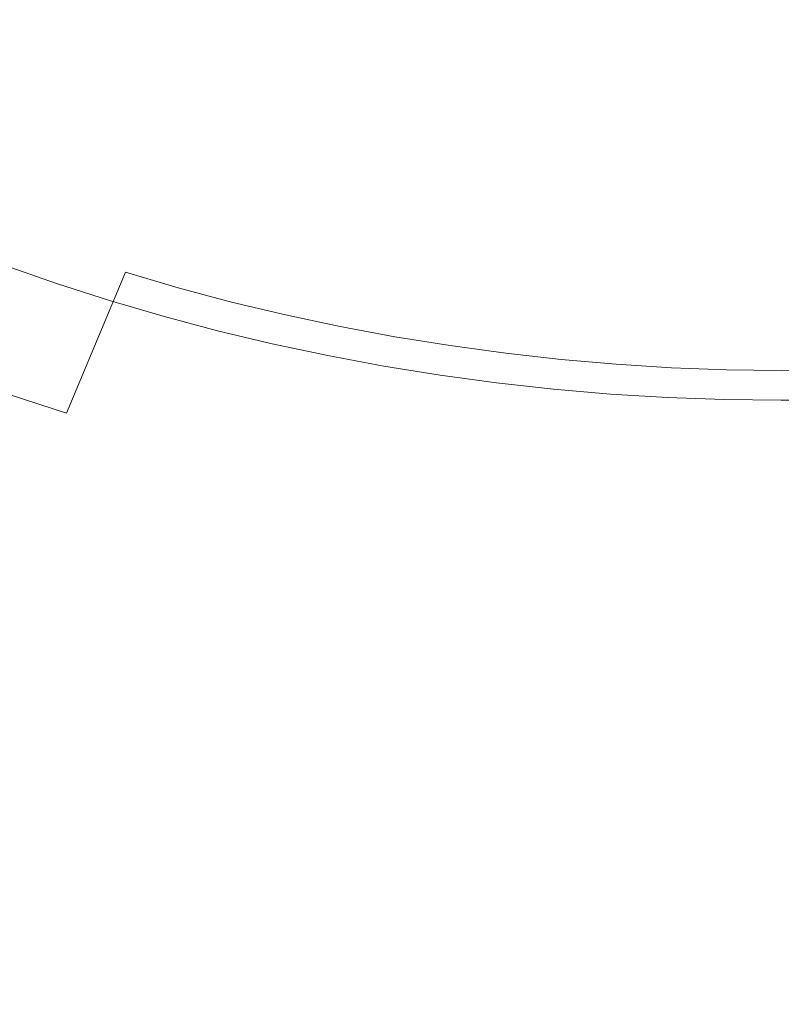
# Model space of a CAD drawing. Extents: x -252 to 252, y -445 to 0.
# Drawn here: x -60 to 0, y -374 to -296 of the extents above; entities that cross this region are included whole.
import ezdxf

# ---------------------------------------------------------------- set-up
doc = ezdxf.new("R2010")
doc.units = 0
doc.header["$LTSCALE"] = 500
doc.header["$MEASUREMENT"] = 0
doc.layers.add('CERAMIKA', color=232, linetype='Continuous')

msp = doc.modelspace()

# ---------------------------------------------------------------- linework, layer by layer
at = {"layer": 'CERAMIKA', "lineweight": 0}
for points, invisible_edges in [([(-31.321, -296.939, -114.047), (-34.866, -296.091, -114.047), (-30.249, -284.815, -120.586), (-27.104, -285.573, -120.586)], 15), ([(-23.531, -295.687, -111.504), (-20.006, -296.259, -111.504), (-17.128, -285.252, -117.602), (-20.256, -284.743, -117.602)], 15), ([(-17.128, -285.252, -117.602), (-20.006, -296.259, -111.504), (-16.509, -296.743, -111.504), (-14.051, -285.684, -117.602)], 15), ([(-27.741, -297.704, -114.047), (-31.321, -296.939, -114.047), (-27.104, -285.573, -120.586), (-23.928, -286.253, -120.584)], 15), ([(-20.721, -286.853, -120.584), (-24.127, -298.377, -114.047), (-27.741, -297.704, -114.047), (-23.928, -286.253, -120.584)], 15), ([(-14.051, -285.684, -117.602), (-16.509, -296.743, -111.504), (-13.073, -297.14, -111.504), (-11.057, -286.04, -117.602)], 15), ([(-13.073, -297.14, -111.504), (-9.725, -297.448, -111.504), (-8.185, -286.314, -117.602), (-11.057, -286.04, -117.602)], 15), ([(-58.384, -287.792, -114.052), (-61.861, -299.765, -105.936), (-65.396, -298.186, -105.936), (-61.515, -286.286, -114.055)], 15), ([(-56.447, -297.654, -104.671), (-50.659, -288.088, -111.498), (-53.835, -286.775, -111.498), (-59.937, -296.214, -104.671)], 15), ([(-17.525, -287.375, -120.584), (-20.514, -298.964, -114.047), (-24.127, -298.377, -114.047), (-20.721, -286.853, -120.584)], 15), ([(-9.725, -297.448, -111.504), (-6.445, -297.669, -111.504), (-5.406, -286.512, -117.602), (-8.185, -286.314, -117.602)], 15), ([(-5.406, -286.512, -117.602), (-6.445, -297.669, -111.504), (-3.211, -297.802, -111.506), (-2.688, -286.63, -117.605)], 15), ([(-2.688, -286.63, -117.605), (-3.211, -297.802, -111.506), (0, -297.847, -111.506), (0, -286.67, -117.605)], 15), ([(0, -297.847, -111.506), (3.211, -297.802, -111.506), (2.688, -286.63, -117.605), (0, -286.67, -117.605)], 15), ([(-55.188, -289.22, -114.052), (-61.861, -299.765, -105.936), (-58.384, -287.792, -114.052), (-55.188, -289.22, -114.052)], 15), ([(-16.931, -299.461, -114.047), (-20.514, -298.964, -114.047), (-17.525, -287.375, -120.584), (-14.38, -287.819, -120.584)], 15), ([(-13.409, -299.87, -114.045), (-16.931, -299.461, -114.047), (-14.38, -287.819, -120.584), (-11.318, -288.183, -120.584)], 15), ([(-52.895, -299.012, -104.671), (-47.428, -289.325, -111.498), (-50.659, -288.088, -111.498), (-56.447, -297.654, -104.671)], 15), ([(-8.38, -288.464, -120.584), (-9.978, -300.186, -114.045), (-13.409, -299.87, -114.045), (-11.318, -288.183, -120.584)], 15), ([(-5.535, -288.668, -120.584), (-6.615, -300.415, -114.045), (-9.978, -300.186, -114.045), (-8.38, -288.464, -120.584)], 15), ([(-55.188, -289.22, -114.052), (-51.934, -290.57, -114.052), (-58.258, -301.255, -105.936), (-61.861, -299.765, -105.936)], 15), ([(-44.143, -290.479, -111.498), (-47.428, -289.325, -111.498), (-52.895, -299.012, -104.671), (-49.286, -300.282, -104.671)], 15), ([(-3.295, -300.553, -114.045), (-6.615, -300.415, -114.045), (-5.535, -288.668, -120.584), (-2.751, -288.791, -120.581)], 15), ([(0, -300.598, -114.045), (-3.295, -300.553, -114.045), (-2.751, -288.791, -120.581), (0, -288.831, -120.581)], 15), ([(2.751, -288.791, -120.581), (3.295, -300.55, -114.045), (0, -300.598, -114.045), (0, -288.831, -120.581)], 15), ([(-51.934, -290.57, -114.052), (-48.619, -291.84, -114.052), (-54.591, -302.658, -105.933), (-58.258, -301.255, -105.936)], 15), ([(-40.811, -291.556, -111.501), (-44.143, -290.479, -111.498), (-49.286, -300.282, -104.671), (-45.623, -301.464, -104.674)], 15), ([(-41.908, -302.555, -104.674), (-37.433, -292.55, -111.501), (-40.811, -291.556, -111.501), (-45.623, -301.464, -104.674)], 15), ([(-54.591, -302.658, -105.933), (-48.619, -291.84, -114.052), (-45.253, -293.027, -114.05), (-50.864, -303.973, -105.933)], 15), ([(-50.864, -303.973, -105.933), (-45.253, -293.027, -114.05), (-41.835, -294.133, -114.05), (-47.084, -305.195, -105.933)], 15), ([(-38.148, -303.554, -104.674), (-34.009, -293.461, -111.501), (-37.433, -292.55, -111.501), (-41.908, -302.555, -104.674)], 15), ([(-30.55, -294.289, -111.501), (-34.009, -293.461, -111.501), (-38.148, -303.554, -104.674), (-34.345, -304.463, -104.676)], 15), ([(-59.937, -296.214, -104.671), (-63.363, -294.685, -104.669), (-69.019, -303.223, -97.194), (-65.323, -304.869, -97.194)], 15), ([(-41.835, -294.133, -114.05), (-38.373, -295.155, -114.05), (-43.251, -306.322, -105.933), (-47.084, -305.195, -105.933)], 15), ([(-27.055, -295.032, -111.504), (-30.55, -294.289, -111.501), (-34.345, -304.463, -104.676), (-30.504, -305.278, -104.676)], 15), ([(-38.373, -295.155, -114.05), (-34.866, -296.091, -114.047), (-39.369, -307.356, -105.933), (-43.251, -306.322, -105.933)], 15), ([(-26.628, -306.001, -104.676), (-23.531, -295.687, -111.504), (-27.055, -295.032, -111.504), (-30.504, -305.278, -104.676)], 15), ([(-61.555, -306.427, -97.197), (-56.447, -297.654, -104.671), (-59.937, -296.214, -104.671), (-65.323, -304.869, -97.194)], 15), ([(-39.369, -307.356, -105.933), (-34.866, -296.091, -114.047), (-31.321, -296.939, -114.047), (-35.448, -308.297, -105.931)], 15), ([(-22.742, -306.628, -104.676), (-20.006, -296.259, -111.504), (-23.531, -295.687, -111.504), (-26.628, -306.001, -104.676)], 15), ([(-16.509, -296.743, -111.504), (-20.006, -296.259, -111.504), (-22.742, -306.628, -104.676), (-18.863, -307.16, -104.676)], 15), ([(-35.448, -308.297, -105.931), (-31.321, -296.939, -114.047), (-27.741, -297.704, -114.047), (-31.485, -309.14, -105.931)], 15), ([(-13.073, -297.14, -111.504), (-16.509, -296.743, -111.504), (-18.863, -307.16, -104.676), (-15.015, -307.594, -104.676)], 15), ([(-11.217, -307.936, -104.679), (-9.725, -297.448, -111.504), (-13.073, -297.14, -111.504), (-15.015, -307.594, -104.676)], 15), ([(-57.722, -307.891, -97.197), (-52.895, -299.012, -104.671), (-56.447, -297.654, -104.671), (-61.555, -306.427, -97.197)], 15), ([(-27.741, -297.704, -114.047), (-24.127, -298.377, -114.047), (-27.488, -309.886, -105.931), (-31.485, -309.14, -105.931)], 15), ([(-7.457, -308.177, -104.679), (-6.445, -297.669, -111.504), (-9.725, -297.448, -111.504), (-11.217, -307.936, -104.679)], 15), ([(-3.211, -297.802, -111.506), (-6.445, -297.669, -111.504), (-7.457, -308.177, -104.679), (-3.722, -308.322, -104.679)], 15), ([(0, -297.847, -111.506), (-3.211, -297.802, -111.506), (-3.722, -308.322, -104.679), (0, -308.372, -104.679)], 15), ([(3.722, -308.322, -104.679), (3.211, -297.802, -111.506), (0, -297.847, -111.506), (0, -308.372, -104.679)], 15), ([(-24.127, -298.377, -114.047), (-20.514, -298.964, -114.047), (-23.478, -310.533, -105.928), (-27.488, -309.886, -105.931)], 15), ([(-49.286, -300.282, -104.671), (-52.895, -299.012, -104.671), (-57.722, -307.891, -97.197), (-53.825, -309.263, -97.197)], 15), ([(-23.478, -310.533, -105.928), (-20.514, -298.964, -114.047), (-16.931, -299.461, -114.047), (-19.475, -311.083, -105.928)], 15), ([(-19.475, -311.083, -105.928), (-16.931, -299.461, -114.047), (-13.409, -299.87, -114.045), (-15.503, -311.534, -105.928)], 15), ([(-61.861, -299.765, -105.936), (-58.258, -301.255, -105.936), (-64.298, -311.999, -95.928), (-68.233, -310.367, -95.93)], 15), ([(-45.623, -301.464, -104.674), (-49.286, -300.282, -104.671), (-53.825, -309.263, -97.197), (-49.871, -310.538, -97.2)], 15), ([(-13.409, -299.87, -114.045), (-9.978, -300.186, -114.045), (-11.583, -311.886, -105.928), (-15.503, -311.534, -105.928)], 15), ([(-9.978, -300.186, -114.045), (-6.615, -300.415, -114.045), (-7.702, -312.137, -105.928), (-11.583, -311.886, -105.928)], 15), ([(-7.702, -312.137, -105.928), (-6.615, -300.415, -114.045), (-3.295, -300.553, -114.045), (-3.843, -312.287, -105.928)], 15), ([(-3.843, -312.287, -105.928), (-3.295, -300.553, -114.045), (0, -300.598, -114.045), (0, -312.337, -105.928)], 15), ([(0, -300.598, -114.045), (3.295, -300.55, -114.045), (3.843, -312.287, -105.928), (0, -312.337, -105.928)], 15), ([(-58.258, -301.255, -105.936), (-54.591, -302.658, -105.933), (-60.291, -313.529, -95.928), (-64.298, -311.999, -95.928)], 15), ([(-45.863, -311.715, -97.2), (-41.908, -302.555, -104.674), (-45.623, -301.464, -104.674), (-49.871, -310.538, -97.2)], 15), ([(-60.291, -313.529, -95.928), (-54.591, -302.658, -105.933), (-50.864, -303.973, -105.933), (-56.222, -314.965, -95.928)], 15), ([(-41.804, -312.797, -97.2), (-38.148, -303.554, -104.674), (-41.908, -302.555, -104.674), (-45.863, -311.715, -97.2)], 15), ([(-56.222, -314.965, -95.928), (-50.864, -303.973, -105.933), (-47.084, -305.195, -105.933), (-52.091, -316.297, -95.925)], 15), ([(-34.345, -304.463, -104.676), (-38.148, -303.554, -104.674), (-41.804, -312.797, -97.2), (-37.701, -313.778, -97.2)], 15), ([(-30.504, -305.278, -104.676), (-34.345, -304.463, -104.676), (-37.701, -313.778, -97.2), (-33.554, -314.659, -97.2)], 15), ([(-47.084, -305.195, -105.933), (-43.251, -306.322, -105.933), (-47.903, -317.532, -95.925), (-52.091, -316.297, -95.925)], 15), ([(-29.374, -315.437, -97.202), (-26.628, -306.001, -104.676), (-30.504, -305.278, -104.676), (-33.554, -314.659, -97.2)], 15), ([(-65.788, -314.172, -89.151), (-61.712, -315.73, -89.151), (-57.722, -307.891, -97.197), (-61.555, -306.427, -97.197)], 14), ([(-43.251, -306.322, -105.933), (-39.369, -307.356, -105.933), (-43.665, -318.661, -95.925), (-47.903, -317.532, -95.925)], 15), ([(-25.167, -316.112, -97.202), (-22.742, -306.628, -104.676), (-26.628, -306.001, -104.676), (-29.374, -315.437, -97.202)], 15), ([(-43.665, -318.661, -95.925), (-39.369, -307.356, -105.933), (-35.448, -308.297, -105.931), (-39.38, -319.688, -95.925)], 15), ([(-18.863, -307.16, -104.676), (-22.742, -306.628, -104.676), (-25.167, -316.112, -97.202), (-20.952, -316.686, -97.202)], 15), ([(-15.015, -307.594, -104.676), (-18.863, -307.16, -104.676), (-20.952, -316.686, -97.202), (-16.736, -317.158, -97.202)], 15), ([(-57.722, -307.891, -97.197), (-61.712, -315.73, -89.151), (-57.573, -317.186, -89.151), (-53.825, -309.263, -97.197)], 15), ([(-12.539, -317.525, -97.205), (-11.217, -307.936, -104.679), (-15.015, -307.594, -104.676), (-16.736, -317.158, -97.202)], 15), ([(-8.354, -317.786, -97.205), (-7.457, -308.177, -104.679), (-11.217, -307.936, -104.679), (-12.539, -317.525, -97.205)], 15), ([(-3.722, -308.322, -104.679), (-7.457, -308.177, -104.679), (-8.354, -317.786, -97.205), (-4.175, -317.944, -97.205)], 15), ([(-39.38, -319.688, -95.925), (-35.448, -308.297, -105.931), (-31.485, -309.14, -105.931), (-35.051, -320.609, -95.925)], 7), ([(0, -308.372, -104.679), (-3.722, -308.322, -104.679), (-4.175, -317.944, -97.205), (0, -317.996, -97.205)], 15), ([(4.175, -317.944, -97.205), (3.722, -308.322, -104.679), (0, -308.372, -104.679), (0, -317.996, -97.205)], 15), ([(-53.825, -309.263, -97.197), (-57.573, -317.186, -89.151), (-53.368, -318.543, -89.154), (-49.871, -310.538, -97.2)], 13), ([(-31.485, -309.14, -105.931), (-27.488, -309.886, -105.931), (-30.684, -321.424, -95.923), (-35.051, -320.609, -95.925)], 15), ([(-27.488, -309.886, -105.931), (-23.478, -310.533, -105.928), (-26.292, -322.129, -95.923), (-30.684, -321.424, -95.923)], 11), ([(-53.368, -318.543, -89.154), (-49.107, -319.796, -89.154), (-45.863, -311.715, -97.2), (-49.871, -310.538, -97.2)], 15), ([(-26.292, -322.129, -95.923), (-23.478, -310.533, -105.928), (-19.475, -311.083, -105.928), (-21.89, -322.732, -95.923)], 15), ([(-21.89, -322.732, -95.923), (-19.475, -311.083, -105.928), (-15.503, -311.534, -105.928), (-17.49, -323.224, -95.923)], 7), ([(-60.291, -313.529, -95.928), (-65.649, -324.493, -83.722), (-69.985, -322.835, -83.722), (-64.298, -311.999, -95.928)], 13), ([(-49.107, -319.796, -89.154), (-44.793, -320.943, -89.154), (-41.804, -312.797, -97.2), (-45.863, -311.715, -97.2)], 14), ([(-15.503, -311.534, -105.928), (-11.583, -311.886, -105.928), (-13.103, -323.608, -95.92), (-17.49, -323.224, -95.923)], 11), ([(-11.583, -311.886, -105.928), (-7.702, -312.137, -105.928), (-8.729, -323.881, -95.92), (-13.103, -323.608, -95.92)], 15), ([(-41.804, -312.797, -97.2), (-44.793, -320.943, -89.154), (-40.431, -321.986, -89.154), (-37.701, -313.778, -97.2)], 15), ([(-8.729, -323.881, -95.92), (-7.702, -312.137, -105.928), (-3.843, -312.287, -105.928), (-4.362, -324.044, -95.92)], 15), ([(-4.362, -324.044, -95.92), (-3.843, -312.287, -105.928), (0, -312.337, -105.928), (0, -324.099, -95.92)], 7), ([(0, -312.337, -105.928), (3.843, -312.287, -105.928), (4.364, -324.044, -95.92), (0, -324.099, -95.92)], 15), ([(-61.241, -326.047, -83.722), (-65.649, -324.493, -83.722), (-60.291, -313.529, -95.928), (-56.222, -314.965, -95.928)], 14), ([(-37.701, -313.778, -97.2), (-40.431, -321.986, -89.154), (-36.027, -322.92, -89.154), (-33.554, -314.659, -97.2)], 15), ([(-56.771, -327.49, -83.72), (-61.241, -326.047, -83.722), (-56.222, -314.965, -95.928), (-52.091, -316.297, -95.925)], 15), ([(-36.027, -322.92, -89.154), (-31.582, -323.748, -89.156), (-29.374, -315.437, -97.202), (-33.554, -314.659, -97.2)], 15), ([(-61.712, -315.73, -89.151), (-65.014, -322.641, -80.883), (-60.662, -324.172, -80.885), (-57.573, -317.186, -89.151)], 7), ([(-31.582, -323.748, -89.156), (-27.106, -324.468, -89.156), (-25.167, -316.112, -97.202), (-29.374, -315.437, -97.202)], 15), ([(-47.903, -317.532, -95.925), (-52.237, -328.825, -83.72), (-56.771, -327.49, -83.72), (-52.091, -316.297, -95.925)], 3), ([(-25.167, -316.112, -97.202), (-27.106, -324.468, -89.156), (-22.608, -325.078, -89.156), (-20.952, -316.686, -97.202)], 15), ([(-20.952, -316.686, -97.202), (-22.608, -325.078, -89.156), (-18.094, -325.58, -89.156), (-16.736, -317.158, -97.202)], 15), ([(-57.573, -317.186, -89.151), (-60.662, -324.172, -80.885), (-56.248, -325.598, -80.885), (-53.368, -318.543, -89.154)], 15), ([(-43.665, -318.661, -95.925), (-47.648, -330.047, -83.72), (-52.237, -328.825, -83.72), (-47.903, -317.532, -95.925)], 7), ([(-18.094, -325.58, -89.156), (-13.576, -325.969, -89.159), (-12.539, -317.525, -97.205), (-16.736, -317.158, -97.202)], 15), ([(-13.576, -325.969, -89.159), (-9.052, -326.248, -89.159), (-8.354, -317.786, -97.205), (-12.539, -317.525, -97.205)], 14), ([(-8.354, -317.786, -97.205), (-9.052, -326.248, -89.159), (-4.529, -326.416, -89.159), (-4.175, -317.944, -97.205)], 13), ([(-4.175, -317.944, -97.205), (-4.529, -326.416, -89.159), (0, -326.471, -89.159), (0, -317.996, -97.205)], 15), ([(0, -326.471, -89.159), (4.529, -326.416, -89.159), (4.175, -317.944, -97.205), (0, -317.996, -97.205)], 15), ([(-56.248, -325.598, -80.885), (-51.769, -326.913, -80.885), (-49.107, -319.796, -89.154), (-53.368, -318.543, -89.154)], 11), ([(-43.008, -331.159, -83.717), (-47.648, -330.047, -83.72), (-43.665, -318.661, -95.925), (-39.38, -319.688, -95.925)], 11), ([(-51.769, -326.913, -80.885), (-47.238, -328.12, -80.885), (-44.793, -320.943, -89.154), (-49.107, -319.796, -89.154)], 15), ([(-38.323, -332.155, -83.717), (-43.008, -331.159, -83.717), (-39.38, -319.688, -95.925), (-35.051, -320.609, -95.925)], 15), ([(-30.684, -321.424, -95.923), (-33.594, -333.038, -83.717), (-38.323, -332.155, -83.717), (-35.051, -320.609, -95.925)], 7), ([(-44.793, -320.943, -89.154), (-47.238, -328.12, -80.885), (-42.654, -329.216, -80.885), (-40.431, -321.986, -89.154)], 7), ([(-26.292, -322.129, -95.923), (-28.836, -333.804, -83.717), (-33.594, -333.038, -83.717), (-30.684, -321.424, -95.923)], 15), ([(-40.431, -321.986, -89.154), (-42.654, -329.216, -80.885), (-38.027, -330.198, -80.888), (-36.027, -322.92, -89.154)], 7), ([(-24.049, -334.454, -83.717), (-28.836, -333.804, -83.717), (-26.292, -322.129, -95.923), (-21.89, -322.732, -95.923)], 11), ([(-38.027, -330.198, -80.888), (-33.357, -331.068, -80.888), (-31.582, -323.748, -89.156), (-36.027, -322.92, -89.154)], 11), ([(-19.25, -334.986, -83.717), (-24.049, -334.454, -83.717), (-21.89, -322.732, -95.923), (-17.49, -323.224, -95.923)], 15), ([(-33.357, -331.068, -80.888), (-28.651, -331.824, -80.888), (-27.106, -324.468, -89.156), (-31.582, -323.748, -89.156)], 11), ([(-13.103, -323.608, -95.92), (-14.446, -335.4, -83.715), (-19.25, -334.986, -83.717), (-17.49, -323.224, -95.923)], 15), ([(-8.729, -323.881, -95.92), (-9.631, -335.698, -83.715), (-14.446, -335.4, -83.715), (-13.103, -323.608, -95.92)], 7), ([(-56.248, -325.598, -80.885), (-60.662, -324.172, -80.885), (-63.242, -330.338, -72.741), (-58.64, -331.821, -72.741)], 15), ([(-27.106, -324.468, -89.156), (-28.651, -331.824, -80.888), (-23.915, -332.466, -80.888), (-22.608, -325.078, -89.156)], 7), ([(-4.817, -335.877, -83.715), (-9.631, -335.698, -83.715), (-8.729, -323.881, -95.92), (-4.362, -324.044, -95.92)], 11), ([(0, -335.934, -83.715), (-4.817, -335.877, -83.715), (-4.362, -324.044, -95.92), (0, -324.099, -95.92)], 15), ([(4.364, -324.044, -95.92), (4.817, -335.877, -83.715), (0, -335.934, -83.715), (0, -324.099, -95.92)], 7), ([(-22.608, -325.078, -89.156), (-23.915, -332.466, -80.888), (-19.159, -332.991, -80.89), (-18.094, -325.58, -89.156)], 7), ([(-61.047, -338.331, -70.167), (-65.841, -336.783, -70.167), (-61.241, -326.047, -83.722), (-56.771, -327.49, -83.72)], 11), ([(-53.979, -333.194, -72.743), (-51.769, -326.913, -80.885), (-56.248, -325.598, -80.885), (-58.64, -331.821, -72.741)], 15), ([(-19.159, -332.991, -80.89), (-14.385, -333.4, -80.89), (-13.576, -325.969, -89.159), (-18.094, -325.58, -89.156)], 11), ([(-14.385, -333.4, -80.89), (-9.596, -333.693, -80.89), (-9.052, -326.248, -89.159), (-13.576, -325.969, -89.159)], 15), ([(-49.256, -334.451, -72.743), (-47.238, -328.12, -80.885), (-51.769, -326.913, -80.885), (-53.979, -333.194, -72.743)], 15), ([(-9.052, -326.248, -89.159), (-9.596, -333.693, -80.89), (-4.799, -333.869, -80.89), (-4.529, -326.416, -89.159)], 15), ([(-4.529, -326.416, -89.159), (-4.799, -333.869, -80.89), (0, -333.929, -80.89), (0, -326.471, -89.159)], 7), ([(0, -333.929, -80.89), (4.799, -333.869, -80.89), (4.529, -326.416, -89.159), (0, -326.471, -89.159)], 11), ([(-52.237, -328.825, -83.72), (-56.184, -339.759, -70.167), (-61.047, -338.331, -70.167), (-56.771, -327.49, -83.72)], 15), ([(-42.654, -329.216, -80.885), (-47.238, -328.12, -80.885), (-49.256, -334.451, -72.743), (-44.485, -335.591, -72.743)], 15), ([(-47.648, -330.047, -83.72), (-51.266, -341.071, -70.167), (-56.184, -339.759, -70.167), (-52.237, -328.825, -83.72)], 15), ([(-38.027, -330.198, -80.888), (-42.654, -329.216, -80.885), (-44.485, -335.591, -72.743), (-39.663, -336.617, -72.743)], 15), ([(-46.29, -342.261, -70.167), (-51.266, -341.071, -70.167), (-47.648, -330.047, -83.72), (-43.008, -331.159, -83.717)], 15), ([(-58.64, -331.821, -72.741), (-63.242, -330.338, -72.741), (-65.441, -335.801, -65.069), (-60.683, -337.337, -65.072)], 15), ([(-34.798, -337.523, -72.743), (-33.357, -331.068, -80.888), (-38.027, -330.198, -80.888), (-39.663, -336.617, -72.743)], 15), ([(-41.266, -343.33, -70.167), (-46.29, -342.261, -70.167), (-43.008, -331.159, -83.717), (-38.323, -332.155, -83.717)], 15), ([(-29.898, -338.308, -72.743), (-28.651, -331.824, -80.888), (-33.357, -331.068, -80.888), (-34.798, -337.523, -72.743)], 15), ([(-55.858, -338.758, -65.072), (-53.979, -333.194, -72.743), (-58.64, -331.821, -72.741), (-60.683, -337.337, -65.072)], 15), ([(-33.594, -333.038, -83.717), (-36.199, -344.276, -70.164), (-41.266, -343.33, -70.167), (-38.323, -332.155, -83.717)], 15), ([(-23.915, -332.466, -80.888), (-28.651, -331.824, -80.888), (-29.898, -338.308, -72.743), (-24.962, -338.976, -72.746)], 15), ([(-50.973, -340.057, -65.072), (-49.256, -334.451, -72.743), (-53.979, -333.194, -72.743), (-55.858, -338.758, -65.072)], 15), ([(-28.836, -333.804, -83.717), (-31.091, -345.097, -70.164), (-36.199, -344.276, -70.164), (-33.594, -333.038, -83.717)], 15), ([(-19.159, -332.991, -80.89), (-23.915, -332.466, -80.888), (-24.962, -338.976, -72.746), (-20.003, -339.525, -72.746)], 15), ([(-15.022, -339.952, -72.746), (-14.385, -333.4, -80.89), (-19.159, -332.991, -80.89), (-20.003, -339.525, -72.746)], 15), ([(-25.956, -345.794, -70.164), (-31.091, -345.097, -70.164), (-28.836, -333.804, -83.717), (-24.049, -334.454, -83.717)], 15), ([(-10.023, -340.256, -72.746), (-9.596, -333.693, -80.89), (-14.385, -333.4, -80.89), (-15.022, -339.952, -72.746)], 15), ([(-4.799, -333.869, -80.89), (-9.596, -333.693, -80.89), (-10.023, -340.256, -72.746), (-5.014, -340.439, -72.746)], 15), ([(0, -333.929, -80.89), (-4.799, -333.869, -80.89), (-5.014, -340.439, -72.746), (0, -340.502, -72.746)], 15), ([(5.014, -340.439, -72.746), (4.799, -333.869, -80.89), (0, -333.929, -80.89), (0, -340.502, -72.746)], 15), ([(-44.485, -335.591, -72.743), (-49.256, -334.451, -72.743), (-50.973, -340.057, -65.072), (-46.032, -341.239, -65.072)], 15), ([(-20.792, -346.364, -70.164), (-25.956, -345.794, -70.164), (-24.049, -334.454, -83.717), (-19.25, -334.986, -83.717)], 15), ([(-14.446, -335.4, -83.715), (-15.611, -346.808, -70.164), (-20.792, -346.364, -70.164), (-19.25, -334.986, -83.717)], 15), ([(-9.631, -335.698, -83.715), (-10.415, -347.127, -70.164), (-15.611, -346.808, -70.164), (-14.446, -335.4, -83.715)], 15), ([(-39.663, -336.617, -72.743), (-44.485, -335.591, -72.743), (-46.032, -341.239, -65.072), (-41.043, -342.298, -65.072)], 15), ([(-5.209, -347.318, -70.162), (-10.415, -347.127, -70.164), (-9.631, -335.698, -83.715), (-4.817, -335.877, -83.715)], 15), ([(0, -347.383, -70.162), (-5.209, -347.318, -70.162), (-4.817, -335.877, -83.715), (0, -335.934, -83.715)], 15), ([(4.817, -335.877, -83.715), (5.209, -347.318, -70.162), (0, -347.383, -70.162), (0, -335.934, -83.715)], 15), ([(-36.009, -343.237, -65.072), (-34.798, -337.523, -72.743), (-39.663, -336.617, -72.743), (-41.043, -342.298, -65.072)], 15), ([(-62.506, -342.263, -58.219), (-57.537, -343.726, -58.219), (-55.858, -338.758, -65.072), (-60.683, -337.337, -65.072)], 15), ([(-30.937, -344.05, -65.074), (-29.898, -338.308, -72.743), (-34.798, -337.523, -72.743), (-36.009, -343.237, -65.072)], 15), ([(-61.047, -338.331, -70.167), (-56.184, -339.759, -70.167), (-59.689, -349.892, -56.121), (-64.845, -348.374, -56.121)], 15), ([(-24.962, -338.976, -72.746), (-29.898, -338.308, -72.743), (-30.937, -344.05, -65.074), (-25.832, -344.743, -65.074)], 15), ([(-57.537, -343.726, -58.219), (-52.505, -345.064, -58.222), (-50.973, -340.057, -65.072), (-55.858, -338.758, -65.072)], 15), ([(-20.003, -339.525, -72.746), (-24.962, -338.976, -72.746), (-25.832, -344.743, -65.074), (-20.699, -345.31, -65.074)], 15), ([(-56.184, -339.759, -70.167), (-51.266, -341.071, -70.167), (-54.467, -351.285, -56.121), (-59.689, -349.892, -56.121)], 15), ([(-50.973, -340.057, -65.072), (-52.505, -345.064, -58.222), (-47.415, -346.281, -58.222), (-46.032, -341.239, -65.072)], 15), ([(-15.543, -345.752, -65.074), (-15.022, -339.952, -72.746), (-20.003, -339.525, -72.746), (-20.699, -345.31, -65.074)], 15), ([(-10.372, -346.065, -65.074), (-10.023, -340.256, -72.746), (-15.022, -339.952, -72.746), (-15.543, -345.752, -65.074)], 15), ([(-5.014, -340.439, -72.746), (-10.023, -340.256, -72.746), (-10.372, -346.065, -65.074), (-5.189, -346.256, -65.074)], 15), ([(0, -340.502, -72.746), (-5.014, -340.439, -72.746), (-5.189, -346.256, -65.074), (0, -346.319, -65.074)], 15), ([(5.189, -346.256, -65.074), (5.014, -340.439, -72.746), (0, -340.502, -72.746), (0, -346.319, -65.074)], 15), ([(-54.467, -351.285, -56.121), (-51.266, -341.071, -70.167), (-46.29, -342.261, -70.167), (-49.185, -352.547, -56.121)], 15), ([(-46.032, -341.239, -65.072), (-47.415, -346.281, -58.222), (-42.277, -347.375, -58.222), (-41.043, -342.298, -65.072)], 15), ([(-64.142, -346.688, -51.923), (-59.042, -348.188, -51.923), (-57.537, -343.726, -58.219), (-62.506, -342.263, -58.219)], 15), ([(-49.185, -352.547, -56.121), (-46.29, -342.261, -70.167), (-41.266, -343.33, -70.167), (-43.855, -353.682, -56.121)], 15), ([(-42.277, -347.375, -58.222), (-37.091, -348.341, -58.222), (-36.009, -343.237, -65.072), (-41.043, -342.298, -65.072)], 15), ([(-41.266, -343.33, -70.167), (-36.199, -344.276, -70.164), (-38.477, -354.685, -56.121), (-43.855, -353.682, -56.121)], 15), ([(-37.091, -348.341, -58.222), (-31.867, -349.18, -58.222), (-30.937, -344.05, -65.074), (-36.009, -343.237, -65.072)], 15), ([(-59.042, -348.188, -51.923), (-53.878, -349.564, -51.923), (-52.505, -345.064, -58.222), (-57.537, -343.726, -58.219)], 15), ([(-30.937, -344.05, -65.074), (-31.867, -349.18, -58.222), (-26.608, -349.892, -58.222), (-25.832, -344.743, -65.074)], 15), ([(-36.199, -344.276, -70.164), (-31.091, -345.097, -70.164), (-33.056, -355.556, -56.118), (-38.477, -354.685, -56.121)], 15), ([(-25.832, -344.743, -65.074), (-26.608, -349.892, -58.222), (-21.321, -350.474, -58.222), (-20.699, -345.31, -65.074)], 15), ([(-52.505, -345.064, -58.222), (-53.878, -349.564, -51.923), (-48.657, -350.811, -51.923), (-47.415, -346.281, -58.222)], 15), ([(-33.056, -355.556, -56.118), (-31.091, -345.097, -70.164), (-25.956, -345.794, -70.164), (-27.599, -356.297, -56.118)], 15), ([(-21.321, -350.474, -58.222), (-16.011, -350.929, -58.222), (-15.543, -345.752, -65.074), (-20.699, -345.31, -65.074)], 15), ([(-47.415, -346.281, -58.222), (-48.657, -350.811, -51.923), (-43.382, -351.933, -51.923), (-42.277, -347.375, -58.222)], 15), ([(-27.599, -356.297, -56.118), (-25.956, -345.794, -70.164), (-20.792, -346.364, -70.164), (-22.115, -356.901, -56.118)], 15), ([(-20.792, -346.364, -70.164), (-15.611, -346.808, -70.164), (-16.608, -357.373, -56.118), (-22.115, -356.901, -56.118)], 15), ([(-16.011, -350.929, -58.222), (-10.683, -351.255, -58.224), (-10.372, -346.065, -65.074), (-15.543, -345.752, -65.074)], 15), ([(-10.372, -346.065, -65.074), (-10.683, -351.255, -58.224), (-5.345, -351.451, -58.224), (-5.189, -346.256, -65.074)], 15), ([(-5.189, -346.256, -65.074), (-5.345, -351.451, -58.224), (0, -351.516, -58.224), (0, -346.319, -65.074)], 15), ([(0, -351.516, -58.224), (5.345, -351.451, -58.224), (5.189, -346.256, -65.074), (0, -346.319, -65.074)], 15), ([(-60.407, -352.231, -45.913), (-59.042, -348.188, -51.923), (-64.142, -346.688, -51.923), (-65.623, -350.695, -45.913)], 15), ([(-15.611, -346.808, -70.164), (-10.415, -347.127, -70.164), (-11.083, -357.709, -56.118), (-16.608, -357.373, -56.118)], 15), ([(-11.083, -357.709, -56.118), (-10.415, -347.127, -70.164), (-5.209, -347.318, -70.162), (-5.545, -357.913, -56.118)], 15), ([(-43.382, -351.933, -51.923), (-38.065, -352.924, -51.923), (-37.091, -348.341, -58.222), (-42.277, -347.375, -58.222)], 15), ([(-5.545, -357.913, -56.118), (-5.209, -347.318, -70.162), (0, -347.383, -70.162), (0, -357.98, -56.118)], 15), ([(0, -347.383, -70.162), (5.209, -347.318, -70.162), (5.545, -357.913, -56.118), (0, -357.98, -56.118)], 15), ([(-64.845, -348.374, -56.121), (-59.689, -349.892, -56.121), (-62.678, -358.781, -42.434), (-68.094, -357.187, -42.434)], 15), ([(-55.122, -353.636, -45.913), (-53.878, -349.564, -51.923), (-59.042, -348.188, -51.923), (-60.407, -352.231, -45.913)], 15), ([(-38.065, -352.924, -51.923), (-32.702, -353.785, -51.923), (-31.867, -349.18, -58.222), (-37.091, -348.341, -58.222)], 15), ([(-48.657, -350.811, -51.923), (-53.878, -349.564, -51.923), (-55.122, -353.636, -45.913), (-49.782, -354.914, -45.913)], 15), ([(-31.867, -349.18, -58.222), (-32.702, -353.785, -51.923), (-27.306, -354.515, -51.926), (-26.608, -349.892, -58.222)], 15), ([(-59.689, -349.892, -56.121), (-54.467, -351.285, -56.121), (-57.196, -360.242, -42.434), (-62.678, -358.781, -42.434)], 15), ([(-26.608, -349.892, -58.222), (-27.306, -354.515, -51.926), (-21.88, -355.115, -51.926), (-21.321, -350.474, -58.222)], 15), ([(-61.656, -355.94, -39.923), (-60.407, -352.231, -45.913), (-65.623, -350.695, -45.913), (-66.981, -354.374, -39.923)], 15), ([(-43.382, -351.933, -51.923), (-48.657, -350.811, -51.923), (-49.782, -354.914, -45.913), (-44.386, -356.061, -45.913)], 15), ([(-21.88, -355.115, -51.926), (-16.431, -355.581, -51.926), (-16.011, -350.929, -58.222), (-21.321, -350.474, -58.222)], 15), ([(-16.431, -355.581, -51.926), (-10.964, -355.915, -51.926), (-10.683, -351.255, -58.224), (-16.011, -350.929, -58.222)], 15), ([(-57.196, -360.242, -42.434), (-54.467, -351.285, -56.121), (-49.185, -352.547, -56.121), (-51.651, -361.567, -42.434)], 15), ([(-38.942, -357.075, -45.916), (-38.065, -352.924, -51.923), (-43.382, -351.933, -51.923), (-44.386, -356.061, -45.913)], 15), ([(-10.683, -351.255, -58.224), (-10.964, -355.915, -51.926), (-5.484, -356.116, -51.926), (-5.345, -351.451, -58.224)], 15), ([(-5.345, -351.451, -58.224), (-5.484, -356.116, -51.926), (0, -356.181, -51.926), (0, -351.516, -58.224)], 15), ([(0, -356.181, -51.926), (5.484, -356.116, -51.926), (5.345, -351.451, -58.224), (0, -351.516, -58.224)], 15), ([(-56.263, -357.378, -39.923), (-55.122, -353.636, -45.913), (-60.407, -352.231, -45.913), (-61.656, -355.94, -39.923)], 15), ([(-51.651, -361.567, -42.434), (-49.185, -352.547, -56.121), (-43.855, -353.682, -56.121), (-46.052, -362.759, -42.434)], 15), ([(-33.458, -357.958, -45.916), (-32.702, -353.785, -51.923), (-38.065, -352.924, -51.923), (-38.942, -357.075, -45.916)], 15), ([(-49.782, -354.914, -45.913), (-55.122, -353.636, -45.913), (-56.263, -357.378, -39.923), (-50.811, -358.681, -39.925)], 15), ([(-43.855, -353.682, -56.121), (-38.477, -354.685, -56.121), (-40.404, -363.813, -42.434), (-46.052, -362.759, -42.434)], 15), ([(-27.306, -354.515, -51.926), (-32.702, -353.785, -51.923), (-33.458, -357.958, -45.916), (-27.935, -358.703, -45.916)], 15), ([(-44.386, -356.061, -45.913), (-49.782, -354.914, -45.913), (-50.811, -358.681, -39.925), (-45.304, -359.853, -39.925)], 15), ([(-38.477, -354.685, -56.121), (-33.056, -355.556, -56.118), (-34.712, -364.726, -42.434), (-40.404, -363.813, -42.434)], 15), ([(-21.88, -355.115, -51.926), (-27.306, -354.515, -51.926), (-27.935, -358.703, -45.916), (-22.385, -359.318, -45.916)], 15), ([(-34.712, -364.726, -42.434), (-33.056, -355.556, -56.118), (-27.599, -356.297, -56.118), (-28.985, -365.504, -42.431)], 15), ([(-16.81, -359.795, -45.916), (-16.431, -355.581, -51.926), (-21.88, -355.115, -51.926), (-22.385, -359.318, -45.916)], 15), ([(-11.217, -360.136, -45.916), (-10.964, -355.915, -51.926), (-16.431, -355.581, -51.926), (-16.81, -359.795, -45.916)], 15), ([(-62.819, -359.408, -33.69), (-57.327, -360.871, -33.69), (-56.263, -357.378, -39.923), (-61.656, -355.94, -39.923)], 15), ([(-39.749, -360.886, -39.925), (-38.942, -357.075, -45.916), (-44.386, -356.061, -45.913), (-45.304, -359.853, -39.925)], 15), ([(-28.985, -365.504, -42.431), (-27.599, -356.297, -56.118), (-22.115, -356.901, -56.118), (-23.225, -366.139, -42.431)], 15), ([(-5.484, -356.116, -51.926), (-10.964, -355.915, -51.926), (-11.217, -360.136, -45.916), (-5.611, -360.342, -45.916)], 15), ([(0, -356.181, -51.926), (-5.484, -356.116, -51.926), (-5.611, -360.342, -45.916), (0, -360.41, -45.916)], 15), ([(5.611, -360.342, -45.916), (5.484, -356.116, -51.926), (0, -356.181, -51.926), (0, -360.41, -45.916)], 15), ([(-56.263, -357.378, -39.923), (-57.327, -360.871, -33.69), (-51.769, -362.199, -33.69), (-50.811, -358.681, -39.925)], 15), ([(-34.151, -361.787, -39.925), (-33.458, -357.958, -45.916), (-38.942, -357.075, -45.916), (-39.749, -360.886, -39.925)], 15), ([(-22.115, -356.901, -56.118), (-16.608, -357.373, -56.118), (-17.439, -366.636, -42.431), (-23.225, -366.139, -42.431)], 15), ([(-16.608, -357.373, -56.118), (-11.083, -357.709, -56.118), (-11.636, -366.99, -42.431), (-17.439, -366.636, -42.431)], 15), ([(-27.935, -358.703, -45.916), (-33.458, -357.958, -45.916), (-34.151, -361.787, -39.925), (-28.514, -362.55, -39.925)], 15), ([(-11.636, -366.99, -42.431), (-11.083, -357.709, -56.118), (-5.545, -357.913, -56.118), (-5.821, -367.203, -42.431)], 15), ([(-5.821, -367.203, -42.431), (-5.545, -357.913, -56.118), (0, -357.98, -56.118), (0, -367.273, -42.431)], 15), ([(0, -357.98, -56.118), (5.545, -357.913, -56.118), (5.821, -367.203, -42.431), (0, -367.273, -42.431)], 15), ([(-57.196, -360.242, -42.434), (-59.401, -367.497, -29.958), (-65.095, -365.981, -29.958), (-62.678, -358.781, -42.434)], 15), ([(-50.811, -358.681, -39.925), (-51.769, -362.199, -33.69), (-46.161, -363.393, -33.69), (-45.304, -359.853, -39.925)], 15), ([(-22.385, -359.318, -45.916), (-27.935, -358.703, -45.916), (-28.514, -362.55, -39.925), (-22.848, -363.175, -39.928)], 15), ([(-63.899, -362.631, -27.376), (-58.311, -364.119, -27.379), (-57.327, -360.871, -33.69), (-62.819, -359.408, -33.69)], 15), ([(-17.156, -363.662, -39.928), (-16.81, -359.795, -45.916), (-22.385, -359.318, -45.916), (-22.848, -363.175, -39.928)], 15), ([(-11.449, -364.011, -39.928), (-11.217, -360.136, -45.916), (-16.81, -359.795, -45.916), (-17.156, -363.662, -39.928)], 15), ([(-53.643, -368.874, -29.958), (-59.401, -367.497, -29.958), (-57.196, -360.242, -42.434), (-51.651, -361.567, -42.434)], 15), ([(-46.161, -363.393, -33.69), (-40.5, -364.447, -33.69), (-39.749, -360.886, -39.925), (-45.304, -359.853, -39.925)], 15), ([(-5.611, -360.342, -45.916), (-11.217, -360.136, -45.916), (-11.449, -364.011, -39.928), (-5.727, -364.219, -39.928)], 15), ([(0, -360.41, -45.916), (-5.611, -360.342, -45.916), (-5.727, -364.219, -39.928), (0, -364.289, -39.928)], 15), ([(5.727, -364.219, -39.928), (5.611, -360.342, -45.916), (0, -360.41, -45.916), (0, -364.289, -39.928)], 15), ([(-57.327, -360.871, -33.69), (-58.311, -364.119, -27.379), (-52.66, -365.471, -27.379), (-51.769, -362.199, -33.69)], 15), ([(-40.5, -364.447, -33.69), (-34.795, -365.363, -33.693), (-34.151, -361.787, -39.925), (-39.749, -360.886, -39.925)], 15), ([(-47.827, -370.111, -29.958), (-53.643, -368.874, -29.958), (-51.651, -361.567, -42.434), (-46.052, -362.759, -42.434)], 15), ([(-34.151, -361.787, -39.925), (-34.795, -365.363, -33.693), (-29.053, -366.141, -33.693), (-28.514, -362.55, -39.925)], 15), ([(-59.219, -367.12, -21.153), (-58.311, -364.119, -27.379), (-63.899, -362.631, -27.376), (-64.895, -365.609, -21.153)], 15), ([(-51.769, -362.199, -33.69), (-52.66, -365.471, -27.379), (-46.953, -366.683, -27.379), (-46.161, -363.393, -33.69)], 15), ([(-40.404, -363.813, -42.434), (-41.961, -371.206, -29.958), (-47.827, -370.111, -29.958), (-46.052, -362.759, -42.434)], 15), ([(-28.514, -362.55, -39.925), (-29.053, -366.141, -33.693), (-23.28, -366.781, -33.693), (-22.848, -363.175, -39.928)], 15), ([(-46.953, -366.683, -27.379), (-41.195, -367.758, -27.379), (-40.5, -364.447, -33.69), (-46.161, -363.393, -33.69)], 15), ([(-23.28, -366.781, -33.693), (-17.482, -367.276, -33.693), (-17.156, -363.662, -39.928), (-22.848, -363.175, -39.928)], 15), ([(-17.482, -367.276, -33.693), (-11.664, -367.632, -33.693), (-11.449, -364.011, -39.928), (-17.156, -363.662, -39.928)], 15), ([(-52.66, -365.471, -27.379), (-58.311, -364.119, -27.379), (-59.219, -367.12, -21.153), (-53.481, -368.493, -21.156)], 15), ([(-34.712, -364.726, -42.434), (-36.05, -372.154, -29.958), (-41.961, -371.206, -29.958), (-40.404, -363.813, -42.434)], 15), ([(-41.195, -367.758, -27.379), (-35.392, -368.691, -27.379), (-34.795, -365.363, -33.693), (-40.5, -364.447, -33.69)], 15), ([(-11.449, -364.011, -39.928), (-11.664, -367.632, -33.693), (-5.836, -367.845, -33.693), (-5.727, -364.219, -39.928)], 15), ([(-5.727, -364.219, -39.928), (-5.836, -367.845, -33.693), (0, -367.916, -33.693), (0, -364.289, -39.928)], 15), ([(0, -367.916, -33.693), (5.836, -367.845, -33.693), (5.727, -364.219, -39.928), (0, -364.289, -39.928)], 15), ([(-30.1, -372.962, -29.958), (-36.05, -372.154, -29.958), (-34.712, -364.726, -42.434), (-28.985, -365.504, -42.431)], 15), ([(-59.401, -367.497, -29.958), (-61.13, -373.203, -19.022), (-66.989, -371.642, -19.022), (-65.095, -365.981, -29.958)], 15), ([(-60.053, -369.876, -15.186), (-59.219, -367.12, -21.153), (-64.895, -365.609, -21.153), (-65.808, -368.342, -15.186)], 15), ([(-46.953, -366.683, -27.379), (-52.66, -365.471, -27.379), (-53.481, -368.493, -21.156), (-47.686, -369.725, -21.156)], 15), ([(-34.795, -365.363, -33.693), (-35.392, -368.691, -27.379), (-29.551, -369.482, -27.381), (-29.053, -366.141, -33.693)], 15), ([(-24.12, -373.622, -29.958), (-30.1, -372.962, -29.958), (-28.985, -365.504, -42.431), (-23.225, -366.139, -42.431)], 15), ([(-41.837, -370.814, -21.156), (-41.195, -367.758, -27.379), (-46.953, -366.683, -27.379), (-47.686, -369.725, -21.156)], 15), ([(-29.053, -366.141, -33.693), (-29.551, -369.482, -27.381), (-23.68, -370.129, -27.381), (-23.28, -366.781, -33.693)], 15), ([(-17.439, -366.636, -42.431), (-18.112, -374.137, -29.958), (-24.12, -373.622, -29.958), (-23.225, -366.139, -42.431)], 15), ([(-23.68, -370.129, -27.381), (-17.783, -370.633, -27.381), (-17.482, -367.276, -33.693), (-23.28, -366.781, -33.693)], 15), ([(-11.636, -366.99, -42.431), (-12.086, -374.506, -29.958), (-18.112, -374.137, -29.958), (-17.439, -366.636, -42.431)], 15), ([(-55.203, -374.621, -19.022), (-61.13, -373.203, -19.022), (-59.401, -367.497, -29.958), (-53.643, -368.874, -29.958)], 15), ([(-53.481, -368.493, -21.156), (-59.219, -367.12, -21.153), (-60.053, -369.876, -15.186), (-54.232, -371.266, -15.189)], 15), ([(-17.783, -370.633, -27.381), (-11.866, -370.997, -27.381), (-11.664, -367.632, -33.693), (-17.482, -367.276, -33.693)], 15), ([(-6.046, -374.724, -29.958), (-12.086, -374.506, -29.958), (-11.636, -366.99, -42.431), (-5.821, -367.203, -42.431)], 15), ([(0, -374.799, -29.958), (-6.046, -374.724, -29.958), (-5.821, -367.203, -42.431), (0, -367.273, -42.431)], 15), ([(5.821, -367.203, -42.431), (6.046, -374.724, -29.958), (0, -374.799, -29.958), (0, -367.273, -42.431)], 15), ([(-66.637, -370.829, -9.641), (-60.809, -372.38, -9.643), (-60.053, -369.876, -15.186), (-65.808, -368.342, -15.186)], 15), ([(-35.943, -371.763, -21.156), (-35.392, -368.691, -27.379), (-41.195, -367.758, -27.379), (-41.837, -370.814, -21.156)], 15), ([(-11.664, -367.632, -33.693), (-11.866, -370.997, -27.381), (-5.937, -371.213, -27.381), (-5.836, -367.845, -33.693)], 15), ([(-5.836, -367.845, -33.693), (-5.937, -371.213, -27.381), (0, -371.286, -27.381), (0, -367.916, -33.693)], 15), ([(0, -371.286, -27.381), (5.937, -371.213, -27.381), (5.836, -367.845, -33.693), (0, -367.916, -33.693)], 15), ([(-49.221, -375.893, -19.024), (-55.203, -374.621, -19.022), (-53.643, -368.874, -29.958), (-47.827, -370.111, -29.958)], 15), ([(-47.686, -369.725, -21.156), (-53.481, -368.493, -21.156), (-54.232, -371.266, -15.189), (-48.356, -372.516, -15.189)], 15), ([(-29.551, -369.482, -27.381), (-35.392, -368.691, -27.379), (-35.943, -371.763, -21.156), (-30.014, -372.566, -21.159)], 15), ([(-60.053, -369.876, -15.186), (-60.809, -372.38, -9.643), (-54.918, -373.788, -9.646), (-54.232, -371.266, -15.189)], 15), ([(-42.427, -373.622, -15.191), (-41.837, -370.814, -21.156), (-47.686, -369.725, -21.156), (-48.356, -372.516, -15.189)], 15), ([(-23.68, -370.129, -27.381), (-29.551, -369.482, -27.381), (-30.014, -372.566, -21.159), (-24.049, -373.223, -21.159)], 15), ([(-41.961, -371.206, -29.958), (-43.183, -377.02, -19.024), (-49.221, -375.893, -19.024), (-47.827, -370.111, -29.958)], 15), ([(-18.059, -373.738, -21.159), (-17.783, -370.633, -27.381), (-23.68, -370.129, -27.381), (-24.049, -373.223, -21.159)], 15), ([(-12.051, -374.104, -21.159), (-11.866, -370.997, -27.381), (-17.783, -370.633, -27.381), (-18.059, -373.738, -21.159)], 15), ([(-54.232, -371.266, -15.189), (-54.918, -373.788, -9.646), (-48.965, -375.055, -9.646), (-48.356, -372.516, -15.189)], 15), ([(-36.05, -372.154, -29.958), (-37.099, -377.999, -19.024), (-43.183, -377.02, -19.024), (-41.961, -371.206, -29.958)], 15), ([(-36.449, -374.581, -15.191), (-35.943, -371.763, -21.156), (-41.837, -370.814, -21.156), (-42.427, -373.622, -15.191)], 15), ([(-5.937, -371.213, -27.381), (-11.866, -370.997, -27.381), (-12.051, -374.104, -21.159), (-6.028, -374.325, -21.161)], 15), ([(0, -371.286, -27.381), (-5.937, -371.213, -27.381), (-6.028, -374.325, -21.161), (0, -374.398, -21.161)], 15), ([(6.028, -374.325, -21.161), (5.937, -371.213, -27.381), (0, -371.286, -27.381), (0, -374.398, -21.161)], 15), ([(-30.977, -378.827, -19.024), (-37.099, -377.999, -19.024), (-36.05, -372.154, -29.958), (-30.1, -372.962, -29.958)], 15), ([(-30.014, -372.566, -21.159), (-35.943, -371.763, -21.156), (-36.449, -374.581, -15.191), (-30.436, -375.396, -15.191)], 15), ([(-60.809, -372.38, -9.643), (-61.477, -374.593, -4.685), (-55.519, -376.016, -4.685), (-54.918, -373.788, -9.646)], 15), ([(-48.965, -375.055, -9.646), (-42.96, -376.172, -9.646), (-42.427, -373.622, -15.191), (-48.356, -372.516, -15.189)], 15), ([(-24.823, -379.507, -19.024), (-30.977, -378.827, -19.024), (-30.1, -372.962, -29.958), (-24.12, -373.622, -29.958)], 15), ([(-24.049, -373.223, -21.159), (-30.014, -372.566, -21.159), (-30.436, -375.396, -15.191), (-24.388, -376.064, -15.191)], 15), ([(-62.432, -377.517, -9.957), (-61.13, -373.203, -19.022), (-55.203, -374.621, -19.022), (-56.382, -378.965, -9.957)], 15), ([(-54.918, -373.788, -9.646), (-55.519, -376.016, -4.685), (-49.504, -377.296, -4.688), (-48.965, -375.055, -9.646)], 15), ([(-42.96, -376.172, -9.646), (-36.909, -377.146, -9.649), (-36.449, -374.581, -15.191), (-42.427, -373.622, -15.191)], 15), ([(-18.112, -374.137, -29.958), (-18.64, -380.037, -19.024), (-24.823, -379.507, -19.024), (-24.12, -373.622, -29.958)], 15), ([(-18.314, -376.584, -15.194), (-18.059, -373.738, -21.159), (-24.049, -373.223, -21.159), (-24.388, -376.064, -15.191)], 15), ([(-12.22, -376.955, -15.194), (-12.051, -374.104, -21.159), (-18.059, -373.738, -21.159), (-18.314, -376.584, -15.194)], 15), ([(-12.086, -374.506, -29.958), (-12.438, -380.416, -19.024), (-18.64, -380.037, -19.024), (-18.112, -374.137, -29.958)], 15), ([(-6.028, -374.325, -21.161), (-12.051, -374.104, -21.159), (-12.22, -376.955, -15.194), (-6.114, -377.178, -15.194)], 15), ([(0, -374.398, -21.161), (-6.028, -374.325, -21.161), (-6.114, -377.178, -15.194), (0, -377.254, -15.194)], 15), ([(6.114, -377.178, -15.194), (6.028, -374.325, -21.161), (0, -374.398, -21.161), (0, -377.254, -15.194)], 15)]:
    msp.add_3dface(points, dxfattribs=dict(at, invisible_edges=invisible_edges))

doc.saveas('drawing.dxf')
